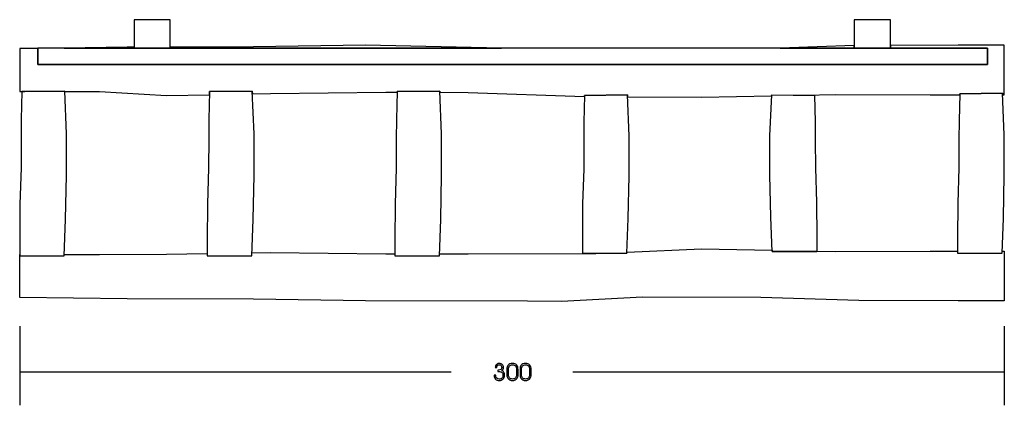
# Model space of a CAD drawing. Units: millimetres. Extents: x -78 to 72, y -112 to -53.
import ezdxf

# ---------------------------------------------------------------- set-up
doc = ezdxf.new("R2010")
doc.units = ezdxf.units.MM
doc.header["$MEASUREMENT"] = 0
doc.layers.add('Layer 1', color=7, linetype='Continuous')

msp = doc.modelspace()

# ---------------------------------------------------------------- linework, layer by layer
at = {"layer": 'Layer 1'}
msp.add_lwpolyline([(-74.7528, -60.2741), (69.916, -60.2741), (69.916, -57.7741), (-74.7528, -57.7741), (-74.7528, -60.2741)], close=True, dxfattribs=at)
for points, knots in [([(-60.1174, -53.4602), (-60.1174, -53.4602), (-54.6174, -53.4602), (-54.6174, -53.4602), (-54.6174, -53.4602), (-54.6174, -53.4602), (-54.6174, -57.7741), (-54.6174, -57.7741), (-54.6174, -57.7741), (-54.6174, -57.7741), (-60.1174, -57.7741), (-60.1174, -57.7741), (-60.1174, -57.7741), (-60.1174, -57.7741), (-60.1174, -53.4602), (-60.1174, -53.4602)], [0, 0, 0, 0, 0.25, 0.25, 0.25, 0.25, 0.5, 0.5, 0.5, 0.5, 0.75, 0.75, 0.75, 0.75, 1, 1, 1, 1]), ([(49.6061, -53.4602), (49.6061, -53.4602), (55.1061, -53.4602), (55.1061, -53.4602), (55.1061, -53.4602), (55.1061, -53.4602), (55.1061, -57.7741), (55.1061, -57.7741), (55.1061, -57.7741), (55.1061, -57.7741), (49.6061, -57.7741), (49.6061, -57.7741), (49.6061, -57.7741), (49.6061, -57.7741), (49.6061, -53.4602), (49.6061, -53.4602)], [0, 0, 0, 0, 0.25, 0.25, 0.25, 0.25, 0.5, 0.5, 0.5, 0.5, 0.75, 0.75, 0.75, 0.75, 1, 1, 1, 1]), ([(-77.54, -57.8665), (-77.54, -57.8665), (-74.7528, -57.8284), (-74.7528, -57.8284), (-74.7528, -57.8284), (-74.7528, -57.8284), (-74.7528, -60.2741), (-74.7528, -60.2741), (-74.7528, -60.2741), (-74.7528, -60.2741), (69.916, -60.2741), (69.916, -60.2741), (69.916, -60.2741), (69.916, -60.2741), (69.916, -57.7741), (69.916, -57.7741), (69.916, -57.7741), (69.916, -57.7741), (55.1061, -57.7741), (55.1061, -57.7741), (55.1061, -57.7741), (55.1061, -57.7741), (55.1061, -57.3782), (55.1061, -57.3782), (55.1061, -57.3782), (55.1061, -57.3782), (65.451, -57.3549), (65.451, -57.3549), (65.451, -57.3549), (65.451, -57.3549), (72.46, -57.3391), (72.46, -57.3391), (72.46, -57.3391), (72.46, -57.3391), (72.46, -64.9162), (72.46, -64.9162), (72.46, -64.9162), (72.46, -64.9162), (72.2035, -64.9157), (72.2035, -64.9157), (72.2035, -64.9157), (72.2035, -64.9157), (72.1929, -64.6639), (72.1929, -64.6639), (72.1929, -64.6639), (72.1929, -64.6639), (65.6605, -64.7288), (65.6605, -64.7288), (65.6605, -64.7288), (65.6605, -64.7288), (65.6568, -64.9024), (65.6568, -64.9024), (65.6568, -64.9024), (65.6568, -64.9024), (61.1849, -64.8933), (61.1849, -64.8933), (61.1849, -64.8933), (61.1849, -64.8933), (46.7264, -64.8642), (46.7264, -64.8642), (46.7264, -64.8642), (46.7264, -64.8642), (41.8233, -64.9618), (41.8233, -64.9618), (41.8233, -64.9618), (41.8233, -64.9618), (37.0204, -64.915), (37.0204, -64.915), (37.0204, -64.915), (37.0204, -64.915), (37.0143, -65.0575), (37.0143, -65.0575), (37.0143, -65.0575), (37.0143, -65.0575), (26.3424, -65.2698), (26.3424, -65.2698), (26.3424, -65.2698), (26.3424, -65.2698), (15.0579, -65.1872), (15.0579, -65.1872), (15.0579, -65.1872), (15.0579, -65.1872), (15.0463, -64.915), (15.0463, -64.915), (15.0463, -64.915), (15.0463, -64.915), (8.5139, -64.9792), (8.5139, -64.9792), (8.5139, -64.9792), (8.5139, -64.9792), (8.5105, -65.1342), (8.5105, -65.1342), (8.5105, -65.1342), (8.5105, -65.1342), (-9.2102, -64.5263), (-9.2102, -64.5263), (-9.2102, -64.5263), (-9.2102, -64.5263), (-13.5192, -64.5177), (-13.5192, -64.5177), (-13.5192, -64.5177), (-13.5192, -64.5177), (-13.527, -64.328), (-13.527, -64.328), (-13.527, -64.328), (-13.527, -64.328), (-20.0594, -64.3948), (-20.0594, -64.3948), (-20.0594, -64.3948), (-20.0594, -64.3948), (-20.0617, -64.5045), (-20.0617, -64.5045), (-20.0617, -64.5045), (-20.0617, -64.5045), (-21.7716, -64.5011), (-21.7716, -64.5011), (-21.7716, -64.5011), (-21.7716, -64.5011), (-39.3118, -64.6892), (-39.3118, -64.6892), (-39.3118, -64.6892), (-39.3118, -64.6892), (-42.0832, -64.745), (-42.0832, -64.745), (-42.0832, -64.745), (-42.0832, -64.745), (-42.1003, -64.328), (-42.1003, -64.328), (-42.1003, -64.328), (-42.1003, -64.328), (-48.6327, -64.3948), (-48.6327, -64.3948), (-48.6327, -64.3948), (-48.6327, -64.3948), (-48.6428, -64.8771), (-48.6428, -64.8771), (-48.6428, -64.8771), (-48.6428, -64.8771), (-55.1915, -65.0089), (-55.1915, -65.0089), (-55.1915, -65.0089), (-55.1915, -65.0089), (-65.3827, -64.4132), (-65.3827, -64.4132), (-65.3827, -64.4132), (-65.3827, -64.4132), (-70.6704, -64.4026), (-70.6704, -64.4026), (-70.6704, -64.4026), (-70.6704, -64.4026), (-70.6735, -64.328), (-70.6735, -64.328), (-70.6735, -64.328), (-70.6735, -64.328), (-76.7702, -64.3903), (-76.7702, -64.3903), (-76.7702, -64.3903), (-76.7702, -64.3903), (-77.54, -64.3888), (-77.54, -64.3888), (-77.54, -64.3888), (-77.54, -64.3888), (-77.54, -57.8665), (-77.54, -57.8665)], [0, 0, 0, 0, 0.02439024, 0.02439024, 0.02439024, 0.02439024, 0.04878049, 0.04878049, 0.04878049, 0.04878049, 0.07317073, 0.07317073, 0.07317073, 0.07317073, 0.09756098, 0.09756098, 0.09756098, 0.09756098, 0.12195122, 0.12195122, 0.12195122, 0.12195122, 0.14634146, 0.14634146, 0.14634146, 0.14634146, 0.17073171, 0.17073171, 0.17073171, 0.17073171, 0.19512195, 0.19512195, 0.19512195, 0.19512195, 0.2195122, 0.2195122, 0.2195122, 0.2195122, 0.24390244, 0.24390244, 0.24390244, 0.24390244, 0.26829268, 0.26829268, 0.26829268, 0.26829268, 0.29268293, 0.29268293, 0.29268293, 0.29268293, 0.31707317, 0.31707317, 0.31707317, 0.31707317, 0.34146341, 0.34146341, 0.34146341, 0.34146341, 0.36585366, 0.36585366, 0.36585366, 0.36585366, 0.3902439, 0.3902439, 0.3902439, 0.3902439, 0.41463415, 0.41463415, 0.41463415, 0.41463415, 0.43902439, 0.43902439, 0.43902439, 0.43902439, 0.46341463, 0.46341463, 0.46341463, 0.46341463, 0.48780488, 0.48780488, 0.48780488, 0.48780488, 0.51219512, 0.51219512, 0.51219512, 0.51219512, 0.53658537, 0.53658537, 0.53658537, 0.53658537, 0.56097561, 0.56097561, 0.56097561, 0.56097561, 0.58536585, 0.58536585, 0.58536585, 0.58536585, 0.6097561, 0.6097561, 0.6097561, 0.6097561, 0.63414634, 0.63414634, 0.63414634, 0.63414634, 0.65853659, 0.65853659, 0.65853659, 0.65853659, 0.68292683, 0.68292683, 0.68292683, 0.68292683, 0.70731707, 0.70731707, 0.70731707, 0.70731707, 0.73170732, 0.73170732, 0.73170732, 0.73170732, 0.75609756, 0.75609756, 0.75609756, 0.75609756, 0.7804878, 0.7804878, 0.7804878, 0.7804878, 0.80487805, 0.80487805, 0.80487805, 0.80487805, 0.82926829, 0.82926829, 0.82926829, 0.82926829, 0.85365854, 0.85365854, 0.85365854, 0.85365854, 0.87804878, 0.87804878, 0.87804878, 0.87804878, 0.90243902, 0.90243902, 0.90243902, 0.90243902, 0.92682927, 0.92682927, 0.92682927, 0.92682927, 0.95121951, 0.95121951, 0.95121951, 0.95121951, 0.97560976, 0.97560976, 0.97560976, 0.97560976, 1, 1, 1, 1]), ([(-70.7765, -57.7741), (-70.7765, -57.7741), (-61.1875, -57.6431), (-61.1875, -57.6431), (-61.1875, -57.6431), (-61.1875, -57.6431), (-60.1174, -57.6407), (-60.1174, -57.6407), (-60.1174, -57.6407), (-60.1174, -57.6407), (-60.1174, -57.7741), (-60.1174, -57.7741), (-60.1174, -57.7741), (-60.1174, -57.7741), (-70.7765, -57.7741), (-70.7765, -57.7741)], [0, 0, 0, 0, 0.25, 0.25, 0.25, 0.25, 0.5, 0.5, 0.5, 0.5, 0.75, 0.75, 0.75, 0.75, 1, 1, 1, 1]), ([(-54.6174, -57.7741), (-54.6174, -57.7741), (-54.6174, -57.6282), (-54.6174, -57.6282), (-54.6174, -57.6282), (-54.6174, -57.6282), (-41.9182, -57.5994), (-41.9182, -57.5994), (-41.9182, -57.5994), (-41.9182, -57.5994), (-24.8524, -57.3374), (-24.8524, -57.3374), (-24.8524, -57.3374), (-24.8524, -57.3374), (-4.1284, -57.7741), (-4.1284, -57.7741), (-4.1284, -57.7741), (-4.1284, -57.7741), (-54.6174, -57.7741), (-54.6174, -57.7741)], [0, 0, 0, 0, 0.2, 0.2, 0.2, 0.2, 0.4, 0.4, 0.4, 0.4, 0.6, 0.6, 0.6, 0.6, 0.8, 0.8, 0.8, 0.8, 1, 1, 1, 1]), ([(38.3233, -57.7741), (38.3233, -57.7741), (49.6061, -57.4109), (49.6061, -57.4109), (49.6061, -57.4109), (49.6061, -57.4109), (49.6061, -57.7741), (49.6061, -57.7741), (49.6061, -57.7741), (49.6061, -57.7741), (38.3233, -57.7741), (38.3233, -57.7741)], [0, 0, 0, 0, 0.33333333, 0.33333333, 0.33333333, 0.33333333, 0.66666667, 0.66666667, 0.66666667, 0.66666667, 1, 1, 1, 1]), ([(-77.2059, -64.3948), (-77.2059, -64.3948), (-70.6735, -64.328), (-70.6735, -64.328), (-70.6735, -64.328), (-70.6735, -64.328), (-70.4063, -70.8568), (-70.4063, -70.8568), (-70.4063, -70.8568), (-70.4063, -70.8568), (-70.4063, -77.1359), (-70.4063, -77.1359), (-70.4063, -77.1359), (-70.4063, -77.1359), (-70.5399, -83.8828), (-70.5399, -83.8828), (-70.5399, -83.8828), (-70.5399, -83.8828), (-70.7403, -89.3948), (-70.7403, -89.3948), (-70.7403, -89.3948), (-70.7403, -89.3948), (-77.5399, -89.3948), (-77.5399, -89.3948), (-77.5399, -89.3948), (-77.5399, -89.3948), (-77.5273, -87.0218), (-77.5273, -87.0218), (-77.5273, -87.0218), (-77.5273, -87.0218), (-77.5002, -81.5451), (-77.5002, -81.5451), (-77.5002, -81.5451), (-77.5002, -81.5451), (-77.3341, -76.0005), (-77.3341, -76.0005), (-77.3341, -76.0005), (-77.3341, -76.0005), (-77.3105, -71.5922), (-77.3105, -71.5922), (-77.3105, -71.5922), (-77.3105, -71.5922), (-77.2948, -68.6523), (-77.2948, -68.6523), (-77.2948, -68.6523), (-77.2948, -68.6523), (-77.2059, -64.3948), (-77.2059, -64.3948)], [0, 0, 0, 0, 0.08333333, 0.08333333, 0.08333333, 0.08333333, 0.16666667, 0.16666667, 0.16666667, 0.16666667, 0.25, 0.25, 0.25, 0.25, 0.33333333, 0.33333333, 0.33333333, 0.33333333, 0.41666667, 0.41666667, 0.41666667, 0.41666667, 0.5, 0.5, 0.5, 0.5, 0.58333333, 0.58333333, 0.58333333, 0.58333333, 0.66666667, 0.66666667, 0.66666667, 0.66666667, 0.75, 0.75, 0.75, 0.75, 0.83333333, 0.83333333, 0.83333333, 0.83333333, 0.91666667, 0.91666667, 0.91666667, 0.91666667, 1, 1, 1, 1]), ([(-48.6327, -64.3948), (-48.6327, -64.3948), (-42.1003, -64.328), (-42.1003, -64.328), (-42.1003, -64.328), (-42.1003, -64.328), (-41.8331, -70.8568), (-41.8331, -70.8568), (-41.8331, -70.8568), (-41.8331, -70.8568), (-41.8331, -77.1359), (-41.8331, -77.1359), (-41.8331, -77.1359), (-41.8331, -77.1359), (-41.9667, -83.8828), (-41.9667, -83.8828), (-41.9667, -83.8828), (-41.9667, -83.8828), (-42.1671, -89.3948), (-42.1671, -89.3948), (-42.1671, -89.3948), (-42.1671, -89.3948), (-48.9667, -89.3948), (-48.9667, -89.3948), (-48.9667, -89.3948), (-48.9667, -89.3948), (-48.9541, -87.0218), (-48.9541, -87.0218), (-48.9541, -87.0218), (-48.9541, -87.0218), (-48.927, -81.5451), (-48.927, -81.5451), (-48.927, -81.5451), (-48.927, -81.5451), (-48.7609, -76.0005), (-48.7609, -76.0005), (-48.7609, -76.0005), (-48.7609, -76.0005), (-48.7373, -71.5922), (-48.7373, -71.5922), (-48.7373, -71.5922), (-48.7373, -71.5922), (-48.7216, -68.6523), (-48.7216, -68.6523), (-48.7216, -68.6523), (-48.7216, -68.6523), (-48.6327, -64.3948), (-48.6327, -64.3948)], [0, 0, 0, 0, 0.08333333, 0.08333333, 0.08333333, 0.08333333, 0.16666667, 0.16666667, 0.16666667, 0.16666667, 0.25, 0.25, 0.25, 0.25, 0.33333333, 0.33333333, 0.33333333, 0.33333333, 0.41666667, 0.41666667, 0.41666667, 0.41666667, 0.5, 0.5, 0.5, 0.5, 0.58333333, 0.58333333, 0.58333333, 0.58333333, 0.66666667, 0.66666667, 0.66666667, 0.66666667, 0.75, 0.75, 0.75, 0.75, 0.83333333, 0.83333333, 0.83333333, 0.83333333, 0.91666667, 0.91666667, 0.91666667, 0.91666667, 1, 1, 1, 1]), ([(-20.0594, -64.3948), (-20.0594, -64.3948), (-13.527, -64.328), (-13.527, -64.328), (-13.527, -64.328), (-13.527, -64.328), (-13.2598, -70.8568), (-13.2598, -70.8568), (-13.2598, -70.8568), (-13.2598, -70.8568), (-13.2598, -77.1359), (-13.2598, -77.1359), (-13.2598, -77.1359), (-13.2598, -77.1359), (-13.3934, -83.8828), (-13.3934, -83.8828), (-13.3934, -83.8828), (-13.3934, -83.8828), (-13.5938, -89.3948), (-13.5938, -89.3948), (-13.5938, -89.3948), (-13.5938, -89.3948), (-20.3934, -89.3948), (-20.3934, -89.3948), (-20.3934, -89.3948), (-20.3934, -89.3948), (-20.3808, -87.0218), (-20.3808, -87.0218), (-20.3808, -87.0218), (-20.3808, -87.0218), (-20.3537, -81.5451), (-20.3537, -81.5451), (-20.3537, -81.5451), (-20.3537, -81.5451), (-20.1876, -76.0005), (-20.1876, -76.0005), (-20.1876, -76.0005), (-20.1876, -76.0005), (-20.164, -71.5922), (-20.164, -71.5922), (-20.164, -71.5922), (-20.164, -71.5922), (-20.1483, -68.6523), (-20.1483, -68.6523), (-20.1483, -68.6523), (-20.1483, -68.6523), (-20.0594, -64.3948), (-20.0594, -64.3948)], [0, 0, 0, 0, 0.08333333, 0.08333333, 0.08333333, 0.08333333, 0.16666667, 0.16666667, 0.16666667, 0.16666667, 0.25, 0.25, 0.25, 0.25, 0.33333333, 0.33333333, 0.33333333, 0.33333333, 0.41666667, 0.41666667, 0.41666667, 0.41666667, 0.5, 0.5, 0.5, 0.5, 0.58333333, 0.58333333, 0.58333333, 0.58333333, 0.66666667, 0.66666667, 0.66666667, 0.66666667, 0.75, 0.75, 0.75, 0.75, 0.83333333, 0.83333333, 0.83333333, 0.83333333, 0.91666667, 0.91666667, 0.91666667, 0.91666667, 1, 1, 1, 1]), ([(8.5139, -64.9792), (8.5139, -64.9792), (15.0463, -64.915), (15.0463, -64.915), (15.0463, -64.915), (15.0463, -64.915), (15.3135, -71.1934), (15.3135, -71.1934), (15.3135, -71.1934), (15.3135, -71.1934), (15.3135, -77.2318), (15.3135, -77.2318), (15.3135, -77.2318), (15.3135, -77.2318), (15.1799, -83.72), (15.1799, -83.72), (15.1799, -83.72), (15.1799, -83.72), (14.9795, -89.0206), (14.9795, -89.0206), (14.9795, -89.0206), (14.9795, -89.0206), (8.1799, -89.0206), (8.1799, -89.0206), (8.1799, -89.0206), (8.1799, -89.0206), (8.1925, -86.7386), (8.1925, -86.7386), (8.1925, -86.7386), (8.1925, -86.7386), (8.2196, -81.4719), (8.2196, -81.4719), (8.2196, -81.4719), (8.2196, -81.4719), (8.3857, -76.1399), (8.3857, -76.1399), (8.3857, -76.1399), (8.3857, -76.1399), (8.4093, -71.9006), (8.4093, -71.9006), (8.4093, -71.9006), (8.4093, -71.9006), (8.425, -69.0735), (8.425, -69.0735), (8.425, -69.0735), (8.425, -69.0735), (8.5139, -64.9792), (8.5139, -64.9792)], [0, 0, 0, 0, 0.08333333, 0.08333333, 0.08333333, 0.08333333, 0.16666667, 0.16666667, 0.16666667, 0.16666667, 0.25, 0.25, 0.25, 0.25, 0.33333333, 0.33333333, 0.33333333, 0.33333333, 0.41666667, 0.41666667, 0.41666667, 0.41666667, 0.5, 0.5, 0.5, 0.5, 0.58333333, 0.58333333, 0.58333333, 0.58333333, 0.66666667, 0.66666667, 0.66666667, 0.66666667, 0.75, 0.75, 0.75, 0.75, 0.83333333, 0.83333333, 0.83333333, 0.83333333, 0.91666667, 0.91666667, 0.91666667, 0.91666667, 1, 1, 1, 1]), ([(43.5528, -64.9786), (43.5528, -64.9786), (37.0204, -64.915), (37.0204, -64.915), (37.0204, -64.915), (37.0204, -64.915), (36.7532, -71.128), (36.7532, -71.128), (36.7532, -71.128), (36.7532, -71.128), (36.7532, -77.1035), (36.7532, -77.1035), (36.7532, -77.1035), (36.7532, -77.1035), (36.8868, -83.5241), (36.8868, -83.5241), (36.8868, -83.5241), (36.8868, -83.5241), (37.0872, -88.7695), (37.0872, -88.7695), (37.0872, -88.7695), (37.0872, -88.7695), (43.8868, -88.7695), (43.8868, -88.7695), (43.8868, -88.7695), (43.8868, -88.7695), (43.8742, -86.5113), (43.8742, -86.5113), (43.8742, -86.5113), (43.8742, -86.5113), (43.8471, -81.2994), (43.8471, -81.2994), (43.8471, -81.2994), (43.8471, -81.2994), (43.681, -76.023), (43.681, -76.023), (43.681, -76.023), (43.681, -76.023), (43.6574, -71.8279), (43.6574, -71.8279), (43.6574, -71.8279), (43.6574, -71.8279), (43.6417, -69.0302), (43.6417, -69.0302), (43.6417, -69.0302), (43.6417, -69.0302), (43.5528, -64.9786), (43.5528, -64.9786)], [0, 0, 0, 0, 0.08333333, 0.08333333, 0.08333333, 0.08333333, 0.16666667, 0.16666667, 0.16666667, 0.16666667, 0.25, 0.25, 0.25, 0.25, 0.33333333, 0.33333333, 0.33333333, 0.33333333, 0.41666667, 0.41666667, 0.41666667, 0.41666667, 0.5, 0.5, 0.5, 0.5, 0.58333333, 0.58333333, 0.58333333, 0.58333333, 0.66666667, 0.66666667, 0.66666667, 0.66666667, 0.75, 0.75, 0.75, 0.75, 0.83333333, 0.83333333, 0.83333333, 0.83333333, 0.91666667, 0.91666667, 0.91666667, 0.91666667, 1, 1, 1, 1]), ([(65.6605, -64.7288), (65.6605, -64.7288), (72.1929, -64.6639), (72.1929, -64.6639), (72.1929, -64.6639), (72.1929, -64.6639), (72.4601, -71.0078), (72.4601, -71.0078), (72.4601, -71.0078), (72.4601, -71.0078), (72.4601, -77.109), (72.4601, -77.109), (72.4601, -77.109), (72.4601, -77.109), (72.3265, -83.6647), (72.3265, -83.6647), (72.3265, -83.6647), (72.3265, -83.6647), (72.1261, -89.0206), (72.1261, -89.0206), (72.1261, -89.0206), (72.1261, -89.0206), (65.3265, -89.0206), (65.3265, -89.0206), (65.3265, -89.0206), (65.3265, -89.0206), (65.3391, -86.7148), (65.3391, -86.7148), (65.3391, -86.7148), (65.3391, -86.7148), (65.3662, -81.3933), (65.3662, -81.3933), (65.3662, -81.3933), (65.3662, -81.3933), (65.5323, -76.0057), (65.5323, -76.0057), (65.5323, -76.0057), (65.5323, -76.0057), (65.5559, -71.7223), (65.5559, -71.7223), (65.5559, -71.7223), (65.5559, -71.7223), (65.5716, -68.8657), (65.5716, -68.8657), (65.5716, -68.8657), (65.5716, -68.8657), (65.6605, -64.7288), (65.6605, -64.7288)], [0, 0, 0, 0, 0.08333333, 0.08333333, 0.08333333, 0.08333333, 0.16666667, 0.16666667, 0.16666667, 0.16666667, 0.25, 0.25, 0.25, 0.25, 0.33333333, 0.33333333, 0.33333333, 0.33333333, 0.41666667, 0.41666667, 0.41666667, 0.41666667, 0.5, 0.5, 0.5, 0.5, 0.58333333, 0.58333333, 0.58333333, 0.58333333, 0.66666667, 0.66666667, 0.66666667, 0.66666667, 0.75, 0.75, 0.75, 0.75, 0.83333333, 0.83333333, 0.83333333, 0.83333333, 0.91666667, 0.91666667, 0.91666667, 0.91666667, 1, 1, 1, 1]), ([(-77.54, -95.7471), (-77.54, -95.7471), (-61.1875, -95.9705), (-61.1875, -95.9705), (-61.1875, -95.9705), (-61.1875, -95.9705), (-41.9182, -96.0142), (-41.9182, -96.0142), (-41.9182, -96.0142), (-41.9182, -96.0142), (-24.8524, -96.2762), (-24.8524, -96.2762), (-24.8524, -96.2762), (-24.8524, -96.2762), (-0.2038, -96.332), (-0.2038, -96.332), (-0.2038, -96.332), (-0.2038, -96.332), (5.0117, -96.3438), (5.0117, -96.3438), (5.0117, -96.3438), (5.0117, -96.3438), (17.3354, -95.7031), (17.3354, -95.7031), (17.3354, -95.7031), (17.3354, -95.7031), (35.3504, -95.7438), (35.3504, -95.7438), (35.3504, -95.7438), (35.3504, -95.7438), (50.2825, -96.2245), (50.2825, -96.2245), (50.2825, -96.2245), (50.2825, -96.2245), (65.451, -96.2587), (65.451, -96.2587), (65.451, -96.2587), (65.451, -96.2587), (72.46, -96.2745), (72.46, -96.2745), (72.46, -96.2745), (72.46, -96.2745), (72.46, -88.6975), (72.46, -88.6975), (72.46, -88.6975), (72.46, -88.6975), (72.1382, -88.6982), (72.1382, -88.6982), (72.1382, -88.6982), (72.1382, -88.6982), (72.1261, -89.0206), (72.1261, -89.0206), (72.1261, -89.0206), (72.1261, -89.0206), (65.3265, -89.0206), (65.3265, -89.0206), (65.3265, -89.0206), (65.3265, -89.0206), (65.3282, -88.7119), (65.3282, -88.7119), (65.3282, -88.7119), (65.3282, -88.7119), (61.1849, -88.7203), (61.1849, -88.7203), (61.1849, -88.7203), (61.1849, -88.7203), (46.7264, -88.7495), (46.7264, -88.7495), (46.7264, -88.7495), (46.7264, -88.7495), (43.8864, -88.693), (43.8864, -88.693), (43.8864, -88.693), (43.8864, -88.693), (43.8868, -88.7695), (43.8868, -88.7695), (43.8868, -88.7695), (43.8868, -88.7695), (37.0872, -88.7695), (37.0872, -88.7695), (37.0872, -88.7695), (37.0872, -88.7695), (37.0791, -88.5575), (37.0791, -88.5575), (37.0791, -88.5575), (37.0791, -88.5575), (26.3424, -88.3438), (26.3424, -88.3438), (26.3424, -88.3438), (26.3424, -88.3438), (14.9863, -88.8401), (14.9863, -88.8401), (14.9863, -88.8401), (14.9863, -88.8401), (14.9795, -89.0206), (14.9795, -89.0206), (14.9795, -89.0206), (14.9795, -89.0206), (10.8551, -89.0206), (10.8551, -89.0206), (10.8551, -89.0206), (10.8551, -89.0206), (10.2258, -89.0481), (10.2258, -89.0481), (10.2258, -89.0481), (10.2258, -89.0481), (-9.2102, -89.0873), (-9.2102, -89.0873), (-9.2102, -89.0873), (-9.2102, -89.0873), (-13.5829, -89.0961), (-13.5829, -89.0961), (-13.5829, -89.0961), (-13.5829, -89.0961), (-13.5938, -89.3948), (-13.5938, -89.3948), (-13.5938, -89.3948), (-13.5938, -89.3948), (-20.3934, -89.3948), (-20.3934, -89.3948), (-20.3934, -89.3948), (-20.3934, -89.3948), (-20.3919, -89.1097), (-20.3919, -89.1097), (-20.3919, -89.1097), (-20.3919, -89.1097), (-21.7716, -89.1125), (-21.7716, -89.1125), (-21.7716, -89.1125), (-21.7716, -89.1125), (-39.3118, -88.9244), (-39.3118, -88.9244), (-39.3118, -88.9244), (-39.3118, -88.9244), (-42.1517, -88.9701), (-42.1517, -88.9701), (-42.1517, -88.9701), (-42.1517, -88.9701), (-42.1671, -89.3948), (-42.1671, -89.3948), (-42.1671, -89.3948), (-42.1671, -89.3948), (-48.9667, -89.3948), (-48.9667, -89.3948), (-48.9667, -89.3948), (-48.9667, -89.3948), (-48.965, -89.0797), (-48.965, -89.0797), (-48.965, -89.0797), (-48.965, -89.0797), (-55.1915, -89.1799), (-55.1915, -89.1799), (-55.1915, -89.1799), (-55.1915, -89.1799), (-65.3827, -89.2004), (-65.3827, -89.2004), (-65.3827, -89.2004), (-65.3827, -89.2004), (-70.7336, -89.2111), (-70.7336, -89.2111), (-70.7336, -89.2111), (-70.7336, -89.2111), (-70.7403, -89.3948), (-70.7403, -89.3948), (-70.7403, -89.3948), (-70.7403, -89.3948), (-77.5399, -89.3948), (-77.5399, -89.3948), (-77.5399, -89.3948), (-77.5399, -89.3948), (-77.539, -89.2248), (-77.539, -89.2248), (-77.539, -89.2248), (-77.539, -89.2248), (-77.54, -89.2248), (-77.54, -89.2248), (-77.54, -89.2248), (-77.54, -89.2248), (-77.54, -95.7471), (-77.54, -95.7471)], [0, 0, 0, 0, 0.02222222, 0.02222222, 0.02222222, 0.02222222, 0.04444444, 0.04444444, 0.04444444, 0.04444444, 0.06666667, 0.06666667, 0.06666667, 0.06666667, 0.08888889, 0.08888889, 0.08888889, 0.08888889, 0.11111111, 0.11111111, 0.11111111, 0.11111111, 0.13333333, 0.13333333, 0.13333333, 0.13333333, 0.15555556, 0.15555556, 0.15555556, 0.15555556, 0.17777778, 0.17777778, 0.17777778, 0.17777778, 0.2, 0.2, 0.2, 0.2, 0.22222222, 0.22222222, 0.22222222, 0.22222222, 0.24444444, 0.24444444, 0.24444444, 0.24444444, 0.26666667, 0.26666667, 0.26666667, 0.26666667, 0.28888889, 0.28888889, 0.28888889, 0.28888889, 0.31111111, 0.31111111, 0.31111111, 0.31111111, 0.33333333, 0.33333333, 0.33333333, 0.33333333, 0.35555556, 0.35555556, 0.35555556, 0.35555556, 0.37777778, 0.37777778, 0.37777778, 0.37777778, 0.4, 0.4, 0.4, 0.4, 0.42222222, 0.42222222, 0.42222222, 0.42222222, 0.44444444, 0.44444444, 0.44444444, 0.44444444, 0.46666667, 0.46666667, 0.46666667, 0.46666667, 0.48888889, 0.48888889, 0.48888889, 0.48888889, 0.51111111, 0.51111111, 0.51111111, 0.51111111, 0.53333333, 0.53333333, 0.53333333, 0.53333333, 0.55555556, 0.55555556, 0.55555556, 0.55555556, 0.57777778, 0.57777778, 0.57777778, 0.57777778, 0.6, 0.6, 0.6, 0.6, 0.62222222, 0.62222222, 0.62222222, 0.62222222, 0.64444444, 0.64444444, 0.64444444, 0.64444444, 0.66666667, 0.66666667, 0.66666667, 0.66666667, 0.68888889, 0.68888889, 0.68888889, 0.68888889, 0.71111111, 0.71111111, 0.71111111, 0.71111111, 0.73333333, 0.73333333, 0.73333333, 0.73333333, 0.75555556, 0.75555556, 0.75555556, 0.75555556, 0.77777778, 0.77777778, 0.77777778, 0.77777778, 0.8, 0.8, 0.8, 0.8, 0.82222222, 0.82222222, 0.82222222, 0.82222222, 0.84444444, 0.84444444, 0.84444444, 0.84444444, 0.86666667, 0.86666667, 0.86666667, 0.86666667, 0.88888889, 0.88888889, 0.88888889, 0.88888889, 0.91111111, 0.91111111, 0.91111111, 0.91111111, 0.93333333, 0.93333333, 0.93333333, 0.93333333, 0.95555556, 0.95555556, 0.95555556, 0.95555556, 0.97777778, 0.97777778, 0.97777778, 0.97777778, 1, 1, 1, 1]), ([(-5.0182, -107.5801), (-5.0182, -107.5801), (-5.0182, -107.6007), (-5.0182, -107.6007), (-5.0182, -107.6007), (-5.0182, -107.7665), (-4.967, -107.9035), (-4.8641, -108.0128), (-4.8641, -108.0128), (-4.7612, -108.1216), (-4.6342, -108.1763), (-4.4825, -108.1763), (-4.4825, -108.1763), (-4.3185, -108.1763), (-4.1832, -108.1222), (-4.0768, -108.0134), (-4.0768, -108.0134), (-3.9704, -107.9046), (-3.9175, -107.7665), (-3.9175, -107.5971), (-3.9175, -107.5971), (-3.9175, -107.4055), (-3.9739, -107.2596), (-4.0862, -107.1603), (-4.0862, -107.1603), (-4.1985, -107.0609), (-4.3637, -107.0115), (-4.5807, -107.0115), (-4.5807, -107.0115), (-4.6113, -107.0115), (-4.6354, -107.0115), (-4.6518, -107.0121), (-4.6518, -107.0121), (-4.6689, -107.0127), (-4.683, -107.0139), (-4.6959, -107.015), (-4.6959, -107.015), (-4.6959, -107.015), (-4.6959, -106.8063), (-4.6959, -106.8063), (-4.6959, -106.8063), (-4.683, -106.8075), (-4.6695, -106.8087), (-4.6548, -106.8093), (-4.6548, -106.8093), (-4.6395, -106.8098), (-4.6172, -106.8098), (-4.5872, -106.8098), (-4.5872, -106.8098), (-4.422, -106.8098), (-4.2979, -106.7757), (-4.2144, -106.7075), (-4.2144, -106.7075), (-4.1315, -106.6387), (-4.0898, -106.537), (-4.0898, -106.4018), (-4.0898, -106.4018), (-4.0898, -106.2842), (-4.1256, -106.1878), (-4.1968, -106.1119), (-4.1968, -106.1119), (-4.2679, -106.0361), (-4.3573, -105.9985), (-4.4649, -105.9985), (-4.4649, -105.9985), (-4.5878, -105.9985), (-4.6842, -106.0355), (-4.7542, -106.1096), (-4.7542, -106.1096), (-4.8247, -106.1837), (-4.8606, -106.2871), (-4.8629, -106.4206), (-4.8629, -106.4206), (-4.8629, -106.4206), (-5.0922, -106.4206), (-5.0922, -106.4206), (-5.0922, -106.4206), (-5.0817, -106.2254), (-5.0193, -106.0702), (-4.9047, -105.9555), (-4.9047, -105.9555), (-4.7894, -105.8409), (-4.6389, -105.7833), (-4.4531, -105.7833), (-4.4531, -105.7833), (-4.282, -105.7833), (-4.1362, -105.8444), (-4.0163, -105.9667), (-4.0163, -105.9667), (-3.8963, -106.089), (-3.8363, -106.2342), (-3.8363, -106.4018), (-3.8363, -106.4018), (-3.8363, -106.5018), (-3.8557, -106.5888), (-3.894, -106.6629), (-3.894, -106.6629), (-3.9328, -106.7369), (-3.9945, -106.8046), (-4.0792, -106.8669), (-4.0792, -106.8669), (-3.9428, -106.9392), (-3.8399, -107.0339), (-3.7711, -107.152), (-3.7711, -107.152), (-3.7023, -107.2696), (-3.6676, -107.4102), (-3.6676, -107.573), (-3.6676, -107.573), (-3.6676, -107.8041), (-3.7434, -107.9981), (-3.8957, -108.1557), (-3.8957, -108.1557), (-4.048, -108.3127), (-4.2391, -108.3915), (-4.4684, -108.3915), (-4.4684, -108.3915), (-4.7136, -108.3915), (-4.907, -108.3192), (-5.0493, -108.1745), (-5.0493, -108.1745), (-5.1916, -108.0299), (-5.2645, -107.8317), (-5.268, -107.5801), (-5.268, -107.5801), (-5.268, -107.5801), (-5.0182, -107.5801), (-5.0182, -107.5801)], [0, 0, 0, 0, 0.03125, 0.03125, 0.03125, 0.03125, 0.0625, 0.0625, 0.0625, 0.0625, 0.09375, 0.09375, 0.09375, 0.09375, 0.125, 0.125, 0.125, 0.125, 0.15625, 0.15625, 0.15625, 0.15625, 0.1875, 0.1875, 0.1875, 0.1875, 0.21875, 0.21875, 0.21875, 0.21875, 0.25, 0.25, 0.25, 0.25, 0.28125, 0.28125, 0.28125, 0.28125, 0.3125, 0.3125, 0.3125, 0.3125, 0.34375, 0.34375, 0.34375, 0.34375, 0.375, 0.375, 0.375, 0.375, 0.40625, 0.40625, 0.40625, 0.40625, 0.4375, 0.4375, 0.4375, 0.4375, 0.46875, 0.46875, 0.46875, 0.46875, 0.5, 0.5, 0.5, 0.5, 0.53125, 0.53125, 0.53125, 0.53125, 0.5625, 0.5625, 0.5625, 0.5625, 0.59375, 0.59375, 0.59375, 0.59375, 0.625, 0.625, 0.625, 0.625, 0.65625, 0.65625, 0.65625, 0.65625, 0.6875, 0.6875, 0.6875, 0.6875, 0.71875, 0.71875, 0.71875, 0.71875, 0.75, 0.75, 0.75, 0.75, 0.78125, 0.78125, 0.78125, 0.78125, 0.8125, 0.8125, 0.8125, 0.8125, 0.84375, 0.84375, 0.84375, 0.84375, 0.875, 0.875, 0.875, 0.875, 0.90625, 0.90625, 0.90625, 0.90625, 0.9375, 0.9375, 0.9375, 0.9375, 0.96875, 0.96875, 0.96875, 0.96875, 1, 1, 1, 1]), ([(-3.3142, -107.4595), (-3.3142, -107.4595), (-3.3142, -106.7158), (-3.3142, -106.7158), (-3.3142, -106.7158), (-3.3142, -106.5535), (-3.3025, -106.4318), (-3.2795, -106.3495), (-3.2795, -106.3495), (-3.2566, -106.2677), (-3.219, -106.1907), (-3.1661, -106.1196), (-3.1661, -106.1196), (-3.0832, -106.0108), (-2.982, -105.9267), (-2.8621, -105.8679), (-2.8621, -105.8679), (-2.7421, -105.8097), (-2.6104, -105.7803), (-2.4664, -105.7803), (-2.4664, -105.7803), (-2.2036, -105.7803), (-1.9966, -105.862), (-1.8449, -106.0249), (-1.8449, -106.0249), (-1.6932, -106.1878), (-1.6174, -106.4136), (-1.6174, -106.7017), (-1.6174, -106.7017), (-1.6174, -106.7017), (-1.6174, -107.4701), (-1.6174, -107.4701), (-1.6174, -107.4701), (-1.6174, -107.6054), (-1.6285, -107.7177), (-1.6503, -107.8065), (-1.6503, -107.8065), (-1.672, -107.8958), (-1.7067, -107.974), (-1.7549, -108.0416), (-1.7549, -108.0416), (-1.8343, -108.1534), (-1.936, -108.2392), (-2.0601, -108.3003), (-2.0601, -108.3003), (-2.1842, -108.3609), (-2.3194, -108.3915), (-2.4664, -108.3915), (-2.4664, -108.3915), (-2.6104, -108.3915), (-2.7416, -108.3627), (-2.8609, -108.3045), (-2.8609, -108.3045), (-2.9809, -108.2462), (-3.0832, -108.1622), (-3.1696, -108.0522), (-3.1696, -108.0522), (-3.2202, -107.9881), (-3.2566, -107.9093), (-3.2795, -107.817), (-3.2795, -107.817), (-3.3025, -107.7247), (-3.3142, -107.6054), (-3.3142, -107.4595)], [0, 0, 0, 0, 0.0625, 0.0625, 0.0625, 0.0625, 0.125, 0.125, 0.125, 0.125, 0.1875, 0.1875, 0.1875, 0.1875, 0.25, 0.25, 0.25, 0.25, 0.3125, 0.3125, 0.3125, 0.3125, 0.375, 0.375, 0.375, 0.375, 0.4375, 0.4375, 0.4375, 0.4375, 0.5, 0.5, 0.5, 0.5, 0.5625, 0.5625, 0.5625, 0.5625, 0.625, 0.625, 0.625, 0.625, 0.6875, 0.6875, 0.6875, 0.6875, 0.75, 0.75, 0.75, 0.75, 0.8125, 0.8125, 0.8125, 0.8125, 0.875, 0.875, 0.875, 0.875, 0.9375, 0.9375, 0.9375, 0.9375, 1, 1, 1, 1]), ([(-3.0714, -107.5131), (-3.0714, -107.7212), (-3.0179, -107.8829), (-2.9109, -107.9987), (-2.9109, -107.9987), (-2.8045, -108.1145), (-2.6563, -108.1728), (-2.467, -108.1728), (-2.467, -108.1728), (-2.2782, -108.1728), (-2.1307, -108.1151), (-2.0236, -108.0005), (-2.0236, -108.0005), (-1.9172, -107.8858), (-1.8637, -107.7253), (-1.8637, -107.5201), (-1.8637, -107.5201), (-1.8637, -107.5201), (-1.8637, -106.6552), (-1.8637, -106.6552), (-1.8637, -106.6552), (-1.8637, -106.4512), (-1.9172, -106.2913), (-2.0248, -106.1754), (-2.0248, -106.1754), (-2.1324, -106.0602), (-2.2794, -106.0026), (-2.467, -106.0026), (-2.467, -106.0026), (-2.6563, -106.0026), (-2.8045, -106.0608), (-2.9109, -106.1772), (-2.9109, -106.1772), (-3.0179, -106.2942), (-3.0714, -106.4565), (-3.0714, -106.6658), (-3.0714, -106.6658), (-3.0714, -106.6658), (-3.0714, -107.5131), (-3.0714, -107.5131)], [0, 0, 0, 0, 0.1, 0.1, 0.1, 0.1, 0.2, 0.2, 0.2, 0.2, 0.3, 0.3, 0.3, 0.3, 0.4, 0.4, 0.4, 0.4, 0.5, 0.5, 0.5, 0.5, 0.6, 0.6, 0.6, 0.6, 0.7, 0.7, 0.7, 0.7, 0.8, 0.8, 0.8, 0.8, 0.9, 0.9, 0.9, 0.9, 1, 1, 1, 1]), ([(-1.321, -107.4595), (-1.321, -107.4595), (-1.321, -106.7158), (-1.321, -106.7158), (-1.321, -106.7158), (-1.321, -106.5535), (-1.3093, -106.4318), (-1.2863, -106.3495), (-1.2863, -106.3495), (-1.2634, -106.2677), (-1.2258, -106.1907), (-1.1729, -106.1196), (-1.1729, -106.1196), (-1.09, -106.0108), (-0.9888, -105.9267), (-0.8689, -105.8679), (-0.8689, -105.8679), (-0.7489, -105.8097), (-0.6172, -105.7803), (-0.4732, -105.7803), (-0.4732, -105.7803), (-0.2104, -105.7803), (-0.0034, -105.862), (0.1483, -106.0249), (0.1483, -106.0249), (0.3, -106.1878), (0.3758, -106.4136), (0.3758, -106.7017), (0.3758, -106.7017), (0.3758, -106.7017), (0.3758, -107.4701), (0.3758, -107.4701), (0.3758, -107.4701), (0.3758, -107.6054), (0.3647, -107.7177), (0.3429, -107.8065), (0.3429, -107.8065), (0.3212, -107.8958), (0.2865, -107.974), (0.2383, -108.0416), (0.2383, -108.0416), (0.1589, -108.1534), (0.0572, -108.2392), (-0.0669, -108.3003), (-0.0669, -108.3003), (-0.191, -108.3609), (-0.3262, -108.3915), (-0.4732, -108.3915), (-0.4732, -108.3915), (-0.6172, -108.3915), (-0.7484, -108.3627), (-0.8677, -108.3045), (-0.8677, -108.3045), (-0.9877, -108.2462), (-1.09, -108.1622), (-1.1764, -108.0522), (-1.1764, -108.0522), (-1.227, -107.9881), (-1.2634, -107.9093), (-1.2863, -107.817), (-1.2863, -107.817), (-1.3093, -107.7247), (-1.321, -107.6054), (-1.321, -107.4595)], [0, 0, 0, 0, 0.0625, 0.0625, 0.0625, 0.0625, 0.125, 0.125, 0.125, 0.125, 0.1875, 0.1875, 0.1875, 0.1875, 0.25, 0.25, 0.25, 0.25, 0.3125, 0.3125, 0.3125, 0.3125, 0.375, 0.375, 0.375, 0.375, 0.4375, 0.4375, 0.4375, 0.4375, 0.5, 0.5, 0.5, 0.5, 0.5625, 0.5625, 0.5625, 0.5625, 0.625, 0.625, 0.625, 0.625, 0.6875, 0.6875, 0.6875, 0.6875, 0.75, 0.75, 0.75, 0.75, 0.8125, 0.8125, 0.8125, 0.8125, 0.875, 0.875, 0.875, 0.875, 0.9375, 0.9375, 0.9375, 0.9375, 1, 1, 1, 1]), ([(-1.0782, -107.5131), (-1.0782, -107.7212), (-1.0247, -107.8829), (-0.9177, -107.9987), (-0.9177, -107.9987), (-0.8113, -108.1145), (-0.6631, -108.1728), (-0.4738, -108.1728), (-0.4738, -108.1728), (-0.285, -108.1728), (-0.1375, -108.1151), (-0.0304, -108.0005), (-0.0304, -108.0005), (0.076, -107.8858), (0.1295, -107.7253), (0.1295, -107.5201), (0.1295, -107.5201), (0.1295, -107.5201), (0.1295, -106.6552), (0.1295, -106.6552), (0.1295, -106.6552), (0.1295, -106.4512), (0.076, -106.2913), (-0.0316, -106.1754), (-0.0316, -106.1754), (-0.1392, -106.0602), (-0.2862, -106.0026), (-0.4738, -106.0026), (-0.4738, -106.0026), (-0.6631, -106.0026), (-0.8113, -106.0608), (-0.9177, -106.1772), (-0.9177, -106.1772), (-1.0247, -106.2942), (-1.0782, -106.4565), (-1.0782, -106.6658), (-1.0782, -106.6658), (-1.0782, -106.6658), (-1.0782, -107.5131), (-1.0782, -107.5131)], [0, 0, 0, 0, 0.1, 0.1, 0.1, 0.1, 0.2, 0.2, 0.2, 0.2, 0.3, 0.3, 0.3, 0.3, 0.4, 0.4, 0.4, 0.4, 0.5, 0.5, 0.5, 0.5, 0.6, 0.6, 0.6, 0.6, 0.7, 0.7, 0.7, 0.7, 0.8, 0.8, 0.8, 0.8, 0.9, 0.9, 0.9, 0.9, 1, 1, 1, 1])]:
    msp.add_open_spline(points, degree=3, knots=knots, dxfattribs=at)
for points in [[(-77.5399, -100.1338), (-77.5399, -100.1338), (-77.5399, -112.166), (-77.5399, -112.166)], [(72.4601, -100.1336), (72.4601, -100.1336), (72.4601, -112.1658), (72.4601, -112.1658)], [(-77.5399, -107.086), (-77.5399, -107.086), (-11.8057, -107.086), (-11.8057, -107.086)], [(6.7259, -107.0858), (6.7259, -107.0858), (72.4601, -107.0858), (72.4601, -107.0858)]]:
    msp.add_open_spline(points, degree=3, dxfattribs=at)

doc.saveas('drawing.dxf')
